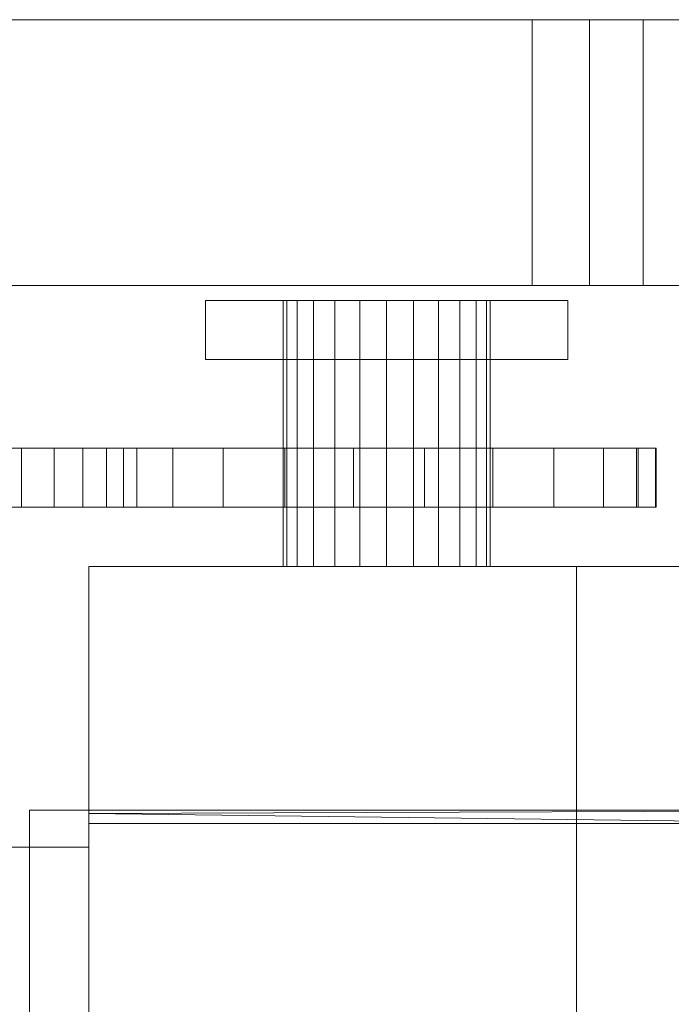
# Model space of a CAD drawing. Units: millimetres. Extents: x -53 to 988, y -954 to 1565.
# Drawn here: x 740 to 784, y 1498 to 1565 of the extents above; entities that cross this region are included whole.
import ezdxf

# ---------------------------------------------------------------- set-up
doc = ezdxf.new("R2010")
doc.units = ezdxf.units.MM
doc.layers.add('Moffat_Profiles', color=10, linetype='Continuous')

msp = doc.modelspace()

# ---------------------------------------------------------------- meshes
at = {"layer": 'Moffat_Profiles', "lineweight": 13}
mesh = msp.add_polyface(dxfattribs=at)
corners = [(-0.019, 1565, -5742.083), (-0.019, 1565, -5002.083), (0.492, 1565, -4998.201), (1.991, 1565, -4994.583), (4.375, 1565, -4991.477), (7.481, 1565, -4989.093), (11.099, 1565, -4987.594), (14.981, 1565, -4987.083), (774.981, 1565, -4987.083), (778.864, 1565, -4987.594), (782.481, 1565, -4989.093), (785.588, 1565, -4991.477), (787.972, 1565, -4994.583), (789.47, 1565, -4998.201), (789.981, 1565, -5002.083), (789.981, 1565, -5742.083), (789.47, 1565, -5745.965), (787.972, 1565, -5749.583), (785.588, 1565, -5752.69), (782.481, 1565, -5755.074), (778.864, 1565, -5756.572), (774.981, 1565, -5757.083), (14.981, 1565, -5757.083), (11.099, 1565, -5756.572), (7.481, 1565, -5755.074), (4.375, 1565, -5752.69), (1.991, 1565, -5749.583), (0.492, 1565, -5745.965)]
mesh.append_faces([[corners[k] for k in face] for face in [(7, 4, 5, 6)]], dxfattribs={"vtx0": -1})
mesh.append_faces([[corners[k] for k in face] for face in [(4, 7, 3)]], dxfattribs={"vtx0": -1, "vtx1": -1})
mesh.append_faces([[corners[k] for k in face] for face in [(8, 21, 22, 7), (14, 8, 9)]], dxfattribs={"vtx0": -1, "vtx2": -1})
mesh.append_faces([[corners[k] for k in face] for face in [(22, 0, 1, 7)]], dxfattribs={"vtx0": -1, "vtx2": -1, "vtx3": -1})
mesh.append_faces([[corners[k] for k in face] for face in [(15, 19, 20, 21), (7, 1, 2, 3), (14, 9, 10, 11)]], dxfattribs={"vtx0": -1, "vtx3": -1})
mesh.append_faces([[corners[k] for k in face] for face in [(26, 27, 23)]], dxfattribs={"vtx1": -1, "vtx2": -1})
mesh.append_faces([[corners[k] for k in face] for face in [(14, 15, 21, 8)]], dxfattribs={"vtx1": -1, "vtx2": -1, "vtx3": -1})
mesh.append_faces([[corners[k] for k in face] for face in [(22, 23, 27, 0)]], dxfattribs={"vtx1": -1, "vtx3": -1})
mesh.append_faces([[corners[k] for k in face] for face in [(15, 16, 17), (12, 13, 14, 11)]], dxfattribs={"vtx2": -1})
mesh.append_faces([[corners[k] for k in face] for face in [(17, 18, 19, 15)]], dxfattribs={"vtx2": -1, "vtx3": -1})
mesh.append_faces([[corners[k] for k in face] for face in [(23, 24, 25, 26)]], dxfattribs={"vtx3": -1})
mesh = msp.add_polyface(dxfattribs=at)
corners = [(774.981, 1565, -5757.083), (778.864, 1565, -5756.572), (782.481, 1565, -5755.074), (785.588, 1565, -5752.69), (787.972, 1565, -5749.583), (789.47, 1565, -5745.965), (789.981, 1565, -5742.083), (789.981, 1547, -5742.083), (789.47, 1547, -5745.965), (787.972, 1547, -5749.583), (785.588, 1547, -5752.69), (782.481, 1547, -5755.074), (778.864, 1547, -5756.572), (774.981, 1547, -5757.083)]
mesh.append_faces([[corners[k] for k in face] for face in [(7, 8, 5, 6)]], dxfattribs={"vtx1": -1})
mesh.append_faces([[corners[k] for k in face] for face in [(8, 9, 4, 5), (3, 4, 9, 10), (10, 11, 2, 3), (11, 12, 1, 2)]], dxfattribs={"vtx1": -1, "vtx3": -1})
mesh.append_faces([[corners[k] for k in face] for face in [(13, 0, 1, 12)]], dxfattribs={"vtx2": -1})
mesh = msp.add_polyface(dxfattribs=at)
corners = [(789.981, 1565, -5002.083), (789.47, 1565, -4998.201), (787.972, 1565, -4994.583), (785.588, 1565, -4991.477), (782.481, 1565, -4989.093), (778.864, 1565, -4987.594), (774.981, 1565, -4987.083), (774.981, 1547, -4987.083), (778.864, 1547, -4987.594), (782.481, 1547, -4989.093), (785.588, 1547, -4991.477), (787.972, 1547, -4994.583), (789.47, 1547, -4998.201), (789.981, 1547, -5002.083)]
mesh.append_faces([[corners[k] for k in face] for face in [(7, 8, 5, 6), (0, 1, 12, 13)]], dxfattribs={"vtx1": -1})
mesh.append_faces([[corners[k] for k in face] for face in [(8, 9, 4, 5), (3, 4, 9, 10), (10, 11, 2, 3), (11, 12, 1, 2)]], dxfattribs={"vtx1": -1, "vtx3": -1})
mesh = msp.add_polyface(dxfattribs=at)
corners = [(-0.019, 1547, -5742.083), (0.492, 1547, -5745.965), (1.991, 1547, -5749.583), (4.375, 1547, -5752.69), (7.481, 1547, -5755.074), (11.099, 1547, -5756.572), (14.981, 1547, -5757.083), (774.981, 1547, -5757.083), (778.864, 1547, -5756.572), (782.481, 1547, -5755.074), (785.588, 1547, -5752.69), (787.972, 1547, -5749.583), (789.47, 1547, -5745.965), (789.981, 1547, -5742.083), (789.981, 1547, -5002.083), (789.47, 1547, -4998.201), (787.972, 1547, -4994.583), (785.588, 1547, -4991.477), (782.481, 1547, -4989.093), (778.864, 1547, -4987.594), (774.981, 1547, -4987.083), (14.981, 1547, -4987.083), (11.099, 1547, -4987.594), (7.481, 1547, -4989.093), (4.375, 1547, -4991.477), (1.991, 1547, -4994.583), (0.492, 1547, -4998.201), (-0.019, 1547, -5002.083), (14.981, 1547, -5755.583), (11.487, 1547, -5755.123), (8.231, 1547, -5753.774), (5.435, 1547, -5751.629), (3.29, 1547, -5748.833), (1.941, 1547, -5745.577), (1.481, 1547, -5742.083), (1.481, 1547, -5002.083), (1.941, 1547, -4998.589), (3.29, 1547, -4995.333), (5.435, 1547, -4992.537), (8.231, 1547, -4990.392), (11.487, 1547, -4989.043), (14.981, 1547, -4988.583), (714.981, 1547, -4988.583), (718.475, 1547, -4989.043), (721.731, 1547, -4990.392), (724.527, 1547, -4992.537), (726.673, 1547, -4995.333), (728.021, 1547, -4998.589), (728.481, 1547, -5002.083), (728.481, 1547, -5742.083), (728.021, 1547, -5745.577), (726.673, 1547, -5748.833), (724.527, 1547, -5751.629), (721.731, 1547, -5753.774), (718.475, 1547, -5755.123), (714.981, 1547, -5755.583)]
mesh.append_faces([[corners[k] for k in face] for face in [(48, 20, 47), (47, 20, 46), (46, 20, 45)]], dxfattribs={"vtx0": -1, "vtx1": -1})
mesh.append_faces([[corners[k] for k in face] for face in [(23, 38, 39, 22), (22, 39, 40), (21, 41, 42), (38, 23, 24), (36, 26, 27, 35), (35, 27, 0), (25, 37, 38, 24), (37, 25, 26, 36), (15, 18, 19, 14), (14, 19, 20), (20, 44, 45), (33, 0, 1, 32), (6, 28, 29, 5), (31, 3, 4), (7, 50, 51), (49, 13, 14), (7, 52, 53)]], dxfattribs={"vtx0": -1, "vtx2": -1})
mesh.append_faces([[corners[k] for k in face] for face in [(0, 33, 34, 35)]], dxfattribs={"vtx0": -1, "vtx3": -1})
mesh.append_faces([[corners[k] for k in face] for face in [(11, 12, 9, 10)]], dxfattribs={"vtx1": -1})
mesh.append_faces([[corners[k] for k in face] for face in [(43, 44, 20), (1, 2, 32), (29, 30, 5), (51, 52, 7), (54, 55, 7), (53, 54, 7), (7, 8, 13)]], dxfattribs={"vtx1": -1, "vtx2": -1})
mesh.append_faces([[corners[k] for k in face] for face in [(48, 49, 14, 20), (49, 50, 7, 13)]], dxfattribs={"vtx1": -1, "vtx2": -1, "vtx3": -1})
mesh.append_faces([[corners[k] for k in face] for face in [(21, 22, 40, 41), (42, 43, 20, 21), (31, 32, 2, 3), (30, 31, 4, 5), (55, 28, 6, 7), (12, 13, 8, 9)]], dxfattribs={"vtx1": -1, "vtx3": -1})
mesh.append_faces([[corners[k] for k in face] for face in [(16, 17, 18, 15)]], dxfattribs={"vtx2": -1})
at = {"layer": 'Moffat_Profiles', "lineweight": 9}
mesh = msp.add_polyface(dxfattribs=at)
corners = [(752.879, 1546, -5669.114), (777.391, 1546, -5669.114), (777.391, 1546, -5744.114), (752.879, 1546, -5744.114), (765.135, 1546, -5722.718), (763.323, 1546, -5722.956), (761.635, 1546, -5723.655), (760.185, 1546, -5724.768), (759.073, 1546, -5726.218), (758.374, 1546, -5727.906), (758.135, 1546, -5729.718), (758.374, 1546, -5731.529), (759.073, 1546, -5733.218), (760.185, 1546, -5734.667), (761.635, 1546, -5735.78), (763.323, 1546, -5736.479), (765.135, 1546, -5736.718), (766.947, 1546, -5736.479), (768.635, 1546, -5735.78), (770.085, 1546, -5734.667), (771.197, 1546, -5733.218), (771.896, 1546, -5731.529), (772.135, 1546, -5729.718), (771.896, 1546, -5727.906), (771.197, 1546, -5726.218), (770.085, 1546, -5724.768), (768.635, 1546, -5723.655), (766.947, 1546, -5722.956)]
mesh.append_faces([[corners[k] for k in face] for face in [(7, 0, 6), (15, 3, 14), (20, 2, 19)]], dxfattribs={"vtx0": -1, "vtx1": -1})
mesh.append_faces([[corners[k] for k in face] for face in [(0, 7, 8), (0, 8, 9), (1, 25, 26), (1, 23, 24), (1, 24, 25), (23, 1, 2, 22), (3, 11, 12), (3, 12, 13), (3, 15, 16, 2), (3, 10, 11), (2, 20, 21), (2, 21, 22), (2, 17, 18), (2, 16, 17)]], dxfattribs={"vtx0": -1, "vtx2": -1})
mesh.append_faces([[corners[k] for k in face] for face in [(5, 6, 0), (27, 4, 1), (26, 27, 1), (13, 14, 3), (18, 19, 2)]], dxfattribs={"vtx1": -1, "vtx2": -1})
mesh.append_faces([[corners[k] for k in face] for face in [(4, 5, 0, 1), (9, 10, 3, 0)]], dxfattribs={"vtx1": -1, "vtx3": -1})
mesh = msp.add_polyface(dxfattribs=at)
corners = [(752.879, 1542, -5744.114), (752.879, 1542, -5669.114), (752.879, 1546, -5669.114), (752.879, 1546, -5744.114)]
mesh.append_faces([[corners[k] for k in face] for face in [(0, 1, 2, 3)]])
mesh = msp.add_polyface(dxfattribs=at)
corners = [(777.391, 1542, -5744.114), (752.879, 1542, -5744.114), (752.879, 1546, -5744.114), (777.391, 1546, -5744.114)]
mesh.append_faces([[corners[k] for k in face] for face in [(0, 1, 2, 3)]])
mesh = msp.add_polyface(dxfattribs=at)
corners = [(752.879, 1542, -5669.114), (777.391, 1542, -5669.114), (777.391, 1546, -5669.114), (752.879, 1546, -5669.114)]
mesh.append_faces([[corners[k] for k in face] for face in [(0, 1, 2, 3)]])
mesh = msp.add_polyface(dxfattribs=at)
corners = [(765.135, 1546, -5736.718), (763.323, 1546, -5736.479), (761.635, 1546, -5735.78), (760.185, 1546, -5734.667), (759.073, 1546, -5733.218), (758.374, 1546, -5731.529), (758.135, 1546, -5729.718), (758.374, 1546, -5727.906), (759.073, 1546, -5726.218), (760.185, 1546, -5724.768), (761.635, 1546, -5723.655), (763.323, 1546, -5722.956), (765.135, 1546, -5722.718), (766.947, 1546, -5722.956), (768.635, 1546, -5723.655), (770.085, 1546, -5724.768), (771.197, 1546, -5726.218), (771.896, 1546, -5727.906), (772.135, 1546, -5729.718), (771.896, 1546, -5731.529), (771.197, 1546, -5733.218), (770.085, 1546, -5734.667), (768.635, 1546, -5735.78), (766.947, 1546, -5736.479)]
mesh.append_faces([[corners[k] for k in face] for face in [(22, 19, 20, 21)]], dxfattribs={"vtx0": -1})
mesh.append_faces([[corners[k] for k in face] for face in [(12, 7, 10, 11)]], dxfattribs={"vtx0": -1, "vtx1": -1})
mesh.append_faces([[corners[k] for k in face] for face in [(7, 19, 4, 6)]], dxfattribs={"vtx0": -1, "vtx1": -1, "vtx2": -1})
mesh.append_faces([[corners[k] for k in face] for face in [(16, 19, 7, 14)]], dxfattribs={"vtx0": -1, "vtx1": -1, "vtx2": -1, "vtx3": -1})
mesh.append_faces([[corners[k] for k in face] for face in [(15, 16, 14)]], dxfattribs={"vtx1": -1})
mesh.append_faces([[corners[k] for k in face] for face in [(8, 9, 10, 7), (4, 5, 6)]], dxfattribs={"vtx2": -1})
mesh.append_faces([[corners[k] for k in face] for face in [(12, 13, 14, 7), (22, 23, 0, 19), (0, 1, 2, 19), (2, 3, 4, 19)]], dxfattribs={"vtx2": -1, "vtx3": -1})
mesh.append_faces([[corners[k] for k in face] for face in [(16, 17, 18, 19)]], dxfattribs={"vtx3": -1})
mesh = msp.add_polyface(dxfattribs=at)
corners = [(765.135, 1546, -5736.718), (765.135, 1528, -5736.718), (763.323, 1528, -5736.479), (761.635, 1528, -5735.78), (760.185, 1528, -5734.667), (759.073, 1528, -5733.218), (758.374, 1528, -5731.529), (758.135, 1528, -5729.718), (758.374, 1528, -5727.906), (759.073, 1528, -5726.218), (760.185, 1528, -5724.768), (761.635, 1528, -5723.655), (763.323, 1528, -5722.956), (765.135, 1528, -5722.718), (765.135, 1546, -5722.718), (763.323, 1546, -5722.956), (761.635, 1546, -5723.655), (760.185, 1546, -5724.768), (759.073, 1546, -5726.218), (758.374, 1546, -5727.906), (758.135, 1546, -5729.718), (758.374, 1546, -5731.529), (759.073, 1546, -5733.218), (760.185, 1546, -5734.667), (761.635, 1546, -5735.78), (763.323, 1546, -5736.479)]
mesh.append_faces([[corners[k] for k in face] for face in [(15, 12, 13, 14), (2, 25, 0, 1)]], dxfattribs={"vtx0": -1})
mesh.append_faces([[corners[k] for k in face] for face in [(16, 11, 12, 15), (18, 9, 10, 17), (17, 10, 11, 16), (19, 8, 9, 18), (8, 19, 20, 7), (21, 6, 7, 20), (22, 5, 6, 21), (24, 3, 4, 23), (23, 4, 5, 22), (25, 2, 3, 24)]], dxfattribs={"vtx0": -1, "vtx2": -1})
mesh = msp.add_polyface(dxfattribs=at)
corners = [(765.135, 1546, -5722.718), (765.135, 1542, -5722.718), (763.323, 1542, -5722.956), (761.635, 1542, -5723.655), (760.185, 1542, -5724.768), (759.073, 1542, -5726.218), (758.374, 1542, -5727.906), (758.135, 1542, -5729.718), (758.374, 1542, -5731.529), (759.073, 1542, -5733.218), (760.185, 1542, -5734.667), (761.635, 1542, -5735.78), (763.323, 1542, -5736.479), (765.135, 1542, -5736.718), (765.135, 1546, -5736.718), (763.323, 1546, -5736.479), (761.635, 1546, -5735.78), (760.185, 1546, -5734.667), (759.073, 1546, -5733.218), (758.374, 1546, -5731.529), (758.135, 1546, -5729.718), (758.374, 1546, -5727.906), (759.073, 1546, -5726.218), (760.185, 1546, -5724.768), (761.635, 1546, -5723.655), (763.323, 1546, -5722.956)]
mesh.append_faces([[corners[k] for k in face] for face in [(2, 25, 0, 1)]], dxfattribs={"vtx0": -1})
mesh.append_faces([[corners[k] for k in face] for face in [(12, 15, 16, 11), (10, 17, 18, 9), (11, 16, 17, 10), (9, 18, 19, 8), (20, 7, 8, 19), (6, 21, 22, 5), (5, 22, 23, 4), (3, 24, 25, 2), (4, 23, 24, 3), (21, 6, 7, 20)]], dxfattribs={"vtx0": -1, "vtx2": -1})
mesh.append_faces([[corners[k] for k in face] for face in [(13, 14, 15, 12)]], dxfattribs={"vtx2": -1})
mesh = msp.add_polyface(dxfattribs=at)
corners = [(765.135, 1546, -5722.718), (765.135, 1528, -5722.718), (766.947, 1528, -5722.956), (768.635, 1528, -5723.655), (770.085, 1528, -5724.768), (771.197, 1528, -5726.218), (771.896, 1528, -5727.906), (772.135, 1528, -5729.718), (771.896, 1528, -5731.529), (771.197, 1528, -5733.218), (770.085, 1528, -5734.667), (768.635, 1528, -5735.78), (766.947, 1528, -5736.479), (765.135, 1528, -5736.718), (765.135, 1546, -5736.718), (766.947, 1546, -5736.479), (768.635, 1546, -5735.78), (770.085, 1546, -5734.667), (771.197, 1546, -5733.218), (771.896, 1546, -5731.529), (772.135, 1546, -5729.718), (771.896, 1546, -5727.906), (771.197, 1546, -5726.218), (770.085, 1546, -5724.768), (768.635, 1546, -5723.655), (766.947, 1546, -5722.956)]
mesh.append_faces([[corners[k] for k in face] for face in [(15, 12, 13, 14), (2, 25, 0, 1)]], dxfattribs={"vtx0": -1})
mesh.append_faces([[corners[k] for k in face] for face in [(16, 11, 12, 15), (18, 9, 10, 17), (17, 10, 11, 16), (19, 8, 9, 18), (8, 19, 20, 7), (21, 6, 7, 20), (22, 5, 6, 21), (24, 3, 4, 23), (23, 4, 5, 22), (25, 2, 3, 24)]], dxfattribs={"vtx0": -1, "vtx2": -1})
mesh = msp.add_polyface(dxfattribs=at)
corners = [(765.135, 1546, -5736.718), (765.135, 1542, -5736.718), (766.947, 1542, -5736.479), (768.635, 1542, -5735.78), (770.085, 1542, -5734.667), (771.197, 1542, -5733.218), (771.896, 1542, -5731.529), (772.135, 1542, -5729.718), (771.896, 1542, -5727.906), (771.197, 1542, -5726.218), (770.085, 1542, -5724.768), (768.635, 1542, -5723.655), (766.947, 1542, -5722.956), (765.135, 1542, -5722.718), (765.135, 1546, -5722.718), (766.947, 1546, -5722.956), (768.635, 1546, -5723.655), (770.085, 1546, -5724.768), (771.197, 1546, -5726.218), (771.896, 1546, -5727.906), (772.135, 1546, -5729.718), (771.896, 1546, -5731.529), (771.197, 1546, -5733.218), (770.085, 1546, -5734.667), (768.635, 1546, -5735.78), (766.947, 1546, -5736.479)]
mesh.append_faces([[corners[k] for k in face] for face in [(2, 25, 0, 1)]], dxfattribs={"vtx0": -1})
mesh.append_faces([[corners[k] for k in face] for face in [(12, 15, 16, 11), (10, 17, 18, 9), (11, 16, 17, 10), (9, 18, 19, 8), (20, 7, 8, 19), (6, 21, 22, 5), (5, 22, 23, 4), (3, 24, 25, 2), (4, 23, 24, 3), (21, 6, 7, 20)]], dxfattribs={"vtx0": -1, "vtx2": -1})
mesh.append_faces([[corners[k] for k in face] for face in [(13, 14, 15, 12)]], dxfattribs={"vtx2": -1})
mesh = msp.add_polyface(dxfattribs=at)
corners = [(777.391, 1542, -5669.114), (777.391, 1542, -5744.114), (777.391, 1546, -5744.114), (777.391, 1546, -5669.114)]
mesh.append_faces([[corners[k] for k in face] for face in [(0, 1, 2, 3)]])
mesh = msp.add_polyface(dxfattribs=at)
corners = [(752.879, 1542, -5669.114), (752.879, 1542, -5744.114), (777.391, 1542, -5744.114), (777.391, 1542, -5669.114), (765.135, 1542, -5722.718), (766.947, 1542, -5722.956), (768.635, 1542, -5723.655), (770.085, 1542, -5724.768), (771.197, 1542, -5726.218), (771.896, 1542, -5727.906), (772.135, 1542, -5729.718), (771.896, 1542, -5731.529), (771.197, 1542, -5733.218), (770.085, 1542, -5734.667), (768.635, 1542, -5735.78), (766.947, 1542, -5736.479), (765.135, 1542, -5736.718), (763.323, 1542, -5736.479), (761.635, 1542, -5735.78), (760.185, 1542, -5734.667), (759.073, 1542, -5733.218), (758.374, 1542, -5731.529), (758.135, 1542, -5729.718), (758.374, 1542, -5727.906), (759.073, 1542, -5726.218), (760.185, 1542, -5724.768), (761.635, 1542, -5723.655), (763.323, 1542, -5722.956)]
mesh.append_faces([[corners[k] for k in face] for face in [(18, 1, 17), (16, 2, 15), (26, 0, 25), (7, 3, 6)]], dxfattribs={"vtx0": -1, "vtx1": -1})
mesh.append_faces([[corners[k] for k in face] for face in [(1, 20, 21), (1, 18, 19), (1, 19, 20), (2, 12, 13), (2, 10, 11), (2, 11, 12), (1, 22, 23, 0), (0, 23, 24), (0, 26, 27), (3, 7, 8), (3, 8, 9)]], dxfattribs={"vtx0": -1, "vtx2": -1})
mesh.append_faces([[corners[k] for k in face] for face in [(21, 22, 1), (14, 15, 2), (13, 14, 2), (24, 25, 0), (27, 4, 0), (5, 6, 3)]], dxfattribs={"vtx1": -1, "vtx2": -1})
mesh.append_faces([[corners[k] for k in face] for face in [(16, 17, 1, 2), (9, 10, 2, 3), (4, 5, 3, 0)]], dxfattribs={"vtx1": -1, "vtx3": -1})
mesh = msp.add_polyface(dxfattribs=at)
corners = [(729.981, 1536, -5634.664), (738.12, 1536, -5634.664), (740.437, 1536, -5634.936), (742.629, 1536, -5635.738), (744.574, 1536, -5637.026), (746.169, 1536, -5638.729), (747.325, 1536, -5640.756), (782.041, 1536, -5722.542), (783.322, 1536, -5727.162), (783.364, 1536, -5731.956), (782.163, 1536, -5736.597), (779.802, 1536, -5740.77), (776.442, 1536, -5744.19), (772.311, 1536, -5746.623), (767.691, 1536, -5747.904), (762.897, 1536, -5747.946), (758.255, 1536, -5746.746), (754.082, 1536, -5744.385), (750.663, 1536, -5741.025), (748.229, 1536, -5736.894), (737.907, 1536, -5712.575), (729.981, 1536, -5712.575), (765.135, 1536, -5736.718), (766.947, 1536, -5736.479), (768.635, 1536, -5735.78), (770.085, 1536, -5734.667), (771.197, 1536, -5733.218), (771.896, 1536, -5731.529), (772.135, 1536, -5729.718), (771.896, 1536, -5727.906), (771.197, 1536, -5726.218), (770.085, 1536, -5724.768), (768.635, 1536, -5723.655), (766.947, 1536, -5722.956), (765.135, 1536, -5722.718), (763.323, 1536, -5722.956), (761.635, 1536, -5723.655), (760.185, 1536, -5724.768), (759.073, 1536, -5726.218), (758.374, 1536, -5727.906), (758.135, 1536, -5729.718), (758.374, 1536, -5731.529), (759.073, 1536, -5733.218), (760.185, 1536, -5734.667), (761.635, 1536, -5735.78), (763.323, 1536, -5736.479)]
mesh.append_faces([[corners[k] for k in face] for face in [(39, 20, 38), (34, 6, 33), (31, 7, 30), (37, 20, 36), (43, 18, 42)]], dxfattribs={"vtx0": -1, "vtx1": -1})
mesh.append_faces([[corners[k] for k in face] for face in [(20, 6, 34, 35)]], dxfattribs={"vtx0": -1, "vtx1": -1, "vtx3": -1})
mesh.append_faces([[corners[k] for k in face] for face in [(6, 0, 1, 5), (20, 35, 36), (7, 32, 33, 6), (20, 37, 38), (29, 7, 8, 28), (19, 41, 42, 18), (19, 40, 41)]], dxfattribs={"vtx0": -1, "vtx2": -1})
mesh.append_faces([[corners[k] for k in face] for face in [(2, 3, 1)]], dxfattribs={"vtx1": -1})
mesh.append_faces([[corners[k] for k in face] for face in [(4, 5, 1, 3), (21, 0, 6, 20), (31, 32, 7), (29, 30, 7), (8, 9, 28)]], dxfattribs={"vtx1": -1, "vtx2": -1})
mesh.append_faces([[corners[k] for k in face] for face in [(19, 20, 39, 40), (43, 44, 17, 18), (44, 45, 16, 17), (45, 22, 15, 16), (14, 15, 22, 23), (25, 26, 11, 12), (26, 27, 10, 11), (27, 28, 9, 10), (24, 25, 12, 13), (13, 14, 23, 24)]], dxfattribs={"vtx1": -1, "vtx3": -1})
mesh = msp.add_polyface(dxfattribs=at)
corners = [(748.229, 1532, -5736.894), (737.907, 1532, -5712.575), (737.907, 1536, -5712.575), (748.229, 1536, -5736.894)]
mesh.append_faces([[corners[k] for k in face] for face in [(0, 1, 2, 3)]])
mesh = msp.add_polyface(dxfattribs=at)
corners = [(738.12, 1536, -5634.664), (738.12, 1532, -5634.664), (740.437, 1532, -5634.936), (742.629, 1532, -5635.738), (744.574, 1532, -5637.026), (746.169, 1532, -5638.729), (747.325, 1532, -5640.756), (747.325, 1536, -5640.756), (746.169, 1536, -5638.729), (744.574, 1536, -5637.026), (742.629, 1536, -5635.738), (740.437, 1536, -5634.936)]
mesh.append_faces([[corners[k] for k in face] for face in [(8, 5, 6, 7)]], dxfattribs={"vtx0": -1})
mesh.append_faces([[corners[k] for k in face] for face in [(9, 4, 5, 8), (4, 9, 10, 3), (11, 2, 3, 10)]], dxfattribs={"vtx0": -1, "vtx2": -1})
mesh.append_faces([[corners[k] for k in face] for face in [(0, 1, 2, 11)]], dxfattribs={"vtx2": -1})
mesh = msp.add_polyface(dxfattribs=at)
corners = [(747.325, 1532, -5640.756), (782.041, 1532, -5722.542), (782.041, 1536, -5722.542), (747.325, 1536, -5640.756)]
mesh.append_faces([[corners[k] for k in face] for face in [(0, 1, 2, 3)]])
mesh = msp.add_polyface(dxfattribs=at)
corners = [(782.041, 1536, -5722.542), (782.041, 1532, -5722.542), (783.322, 1532, -5727.162), (783.364, 1532, -5731.956), (782.163, 1532, -5736.597), (779.802, 1532, -5740.77), (776.442, 1532, -5744.19), (772.311, 1532, -5746.623), (767.691, 1532, -5747.904), (762.897, 1532, -5747.946), (758.255, 1532, -5746.746), (754.082, 1532, -5744.385), (750.663, 1532, -5741.025), (748.229, 1532, -5736.894), (748.229, 1536, -5736.894), (750.663, 1536, -5741.025), (754.082, 1536, -5744.385), (758.255, 1536, -5746.746), (762.897, 1536, -5747.946), (767.691, 1536, -5747.904), (772.311, 1536, -5746.623), (776.442, 1536, -5744.19), (779.802, 1536, -5740.77), (782.163, 1536, -5736.597), (783.364, 1536, -5731.956), (783.322, 1536, -5727.162)]
mesh.append_faces([[corners[k] for k in face] for face in [(15, 12, 13, 14), (2, 25, 0, 1)]], dxfattribs={"vtx0": -1})
mesh.append_faces([[corners[k] for k in face] for face in [(16, 11, 12, 15), (18, 9, 10, 17), (17, 10, 11, 16), (19, 8, 9, 18), (8, 19, 20, 7), (21, 6, 7, 20), (22, 5, 6, 21), (24, 3, 4, 23), (23, 4, 5, 22), (25, 2, 3, 24)]], dxfattribs={"vtx0": -1, "vtx2": -1})
mesh = msp.add_polyface(dxfattribs=at)
corners = [(765.135, 1536, -5722.718), (765.135, 1532, -5722.718), (763.323, 1532, -5722.956), (761.635, 1532, -5723.655), (760.185, 1532, -5724.768), (759.073, 1532, -5726.218), (758.374, 1532, -5727.906), (758.135, 1532, -5729.718), (758.374, 1532, -5731.529), (759.073, 1532, -5733.218), (760.185, 1532, -5734.667), (761.635, 1532, -5735.78), (763.323, 1532, -5736.479), (765.135, 1532, -5736.718), (765.135, 1536, -5736.718), (763.323, 1536, -5736.479), (761.635, 1536, -5735.78), (760.185, 1536, -5734.667), (759.073, 1536, -5733.218), (758.374, 1536, -5731.529), (758.135, 1536, -5729.718), (758.374, 1536, -5727.906), (759.073, 1536, -5726.218), (760.185, 1536, -5724.768), (761.635, 1536, -5723.655), (763.323, 1536, -5722.956)]
mesh.append_faces([[corners[k] for k in face] for face in [(2, 25, 0, 1)]], dxfattribs={"vtx0": -1})
mesh.append_faces([[corners[k] for k in face] for face in [(12, 15, 16, 11), (10, 17, 18, 9), (11, 16, 17, 10), (9, 18, 19, 8), (20, 7, 8, 19), (6, 21, 22, 5), (5, 22, 23, 4), (3, 24, 25, 2), (4, 23, 24, 3), (21, 6, 7, 20)]], dxfattribs={"vtx0": -1, "vtx2": -1})
mesh.append_faces([[corners[k] for k in face] for face in [(13, 14, 15, 12)]], dxfattribs={"vtx2": -1})
mesh = msp.add_polyface(dxfattribs=at)
corners = [(765.135, 1536, -5736.718), (765.135, 1532, -5736.718), (766.947, 1532, -5736.479), (768.635, 1532, -5735.78), (770.085, 1532, -5734.667), (771.197, 1532, -5733.218), (771.896, 1532, -5731.529), (772.135, 1532, -5729.718), (771.896, 1532, -5727.906), (771.197, 1532, -5726.218), (770.085, 1532, -5724.768), (768.635, 1532, -5723.655), (766.947, 1532, -5722.956), (765.135, 1532, -5722.718), (765.135, 1536, -5722.718), (766.947, 1536, -5722.956), (768.635, 1536, -5723.655), (770.085, 1536, -5724.768), (771.197, 1536, -5726.218), (771.896, 1536, -5727.906), (772.135, 1536, -5729.718), (771.896, 1536, -5731.529), (771.197, 1536, -5733.218), (770.085, 1536, -5734.667), (768.635, 1536, -5735.78), (766.947, 1536, -5736.479)]
mesh.append_faces([[corners[k] for k in face] for face in [(2, 25, 0, 1)]], dxfattribs={"vtx0": -1})
mesh.append_faces([[corners[k] for k in face] for face in [(12, 15, 16, 11), (10, 17, 18, 9), (11, 16, 17, 10), (9, 18, 19, 8), (20, 7, 8, 19), (6, 21, 22, 5), (5, 22, 23, 4), (3, 24, 25, 2), (4, 23, 24, 3), (21, 6, 7, 20)]], dxfattribs={"vtx0": -1, "vtx2": -1})
mesh.append_faces([[corners[k] for k in face] for face in [(13, 14, 15, 12)]], dxfattribs={"vtx2": -1})
mesh = msp.add_polyface(dxfattribs=at)
corners = [(729.981, 1532, -5634.664), (729.981, 1532, -5712.575), (737.907, 1532, -5712.575), (748.229, 1532, -5736.894), (750.663, 1532, -5741.025), (754.082, 1532, -5744.385), (758.255, 1532, -5746.746), (762.897, 1532, -5747.946), (767.691, 1532, -5747.904), (772.311, 1532, -5746.623), (776.442, 1532, -5744.19), (779.802, 1532, -5740.77), (782.163, 1532, -5736.597), (783.364, 1532, -5731.956), (783.322, 1532, -5727.162), (782.041, 1532, -5722.542), (747.325, 1532, -5640.756), (746.169, 1532, -5638.729), (744.574, 1532, -5637.026), (742.629, 1532, -5635.738), (740.437, 1532, -5634.936), (738.12, 1532, -5634.664), (765.135, 1532, -5736.718), (763.323, 1532, -5736.479), (761.635, 1532, -5735.78), (760.185, 1532, -5734.667), (759.073, 1532, -5733.218), (758.374, 1532, -5731.529), (758.135, 1532, -5729.718), (758.374, 1532, -5727.906), (759.073, 1532, -5726.218), (760.185, 1532, -5724.768), (761.635, 1532, -5723.655), (763.323, 1532, -5722.956), (765.135, 1532, -5722.718), (766.947, 1532, -5722.956), (768.635, 1532, -5723.655), (770.085, 1532, -5724.768), (771.197, 1532, -5726.218), (771.896, 1532, -5727.906), (772.135, 1532, -5729.718), (771.896, 1532, -5731.529), (771.197, 1532, -5733.218), (770.085, 1532, -5734.667), (768.635, 1532, -5735.78), (766.947, 1532, -5736.479)]
mesh.append_faces([[corners[k] for k in face] for face in [(9, 45, 8), (44, 10, 43), (0, 16, 21), (37, 15, 36), (32, 2, 31)]], dxfattribs={"vtx0": -1, "vtx1": -1})
mesh.append_faces([[corners[k] for k in face] for face in [(34, 16, 2, 33)]], dxfattribs={"vtx0": -1, "vtx1": -1, "vtx2": -1})
mesh.append_faces([[corners[k] for k in face] for face in [(23, 6, 7, 22), (24, 5, 6, 23), (5, 24, 25), (22, 7, 8, 45), (43, 10, 11, 42), (42, 11, 12, 41), (13, 40, 41, 12), (40, 13, 14, 39), (29, 2, 3, 28), (2, 29, 30), (2, 30, 31), (39, 14, 15, 38), (15, 37, 38), (2, 32, 33), (16, 34, 35)]], dxfattribs={"vtx0": -1, "vtx2": -1})
mesh.append_faces([[corners[k] for k in face] for face in [(21, 16, 17, 18)]], dxfattribs={"vtx0": -1, "vtx3": -1})
mesh.append_faces([[corners[k] for k in face] for face in [(27, 28, 3), (1, 2, 16, 0)]], dxfattribs={"vtx1": -1, "vtx2": -1})
mesh.append_faces([[corners[k] for k in face] for face in [(4, 5, 25, 26), (3, 4, 26, 27), (9, 10, 44, 45), (35, 36, 15, 16)]], dxfattribs={"vtx1": -1, "vtx3": -1})
mesh.append_faces([[corners[k] for k in face] for face in [(19, 20, 21, 18)]], dxfattribs={"vtx2": -1})
at = {"layer": 'Moffat_Profiles', "lineweight": 13}
mesh = msp.add_polyface(dxfattribs=at)
corners = [(744.981, 1528, -5748.083), (744.981, 1528, -4996.083), (777.981, 1528, -4996.083), (789.649, 1528, -5059.283), (789.898, 1528, -5061.091), (789.981, 1528, -5062.914), (789.981, 1528, -5681.252), (789.898, 1528, -5683.076), (789.649, 1528, -5684.883), (777.981, 1528, -5748.083)]
mesh.append_faces([[corners[k] for k in face] for face in [(6, 0, 1, 5)]], dxfattribs={"vtx0": -1, "vtx2": -1})
mesh.append_faces([[corners[k] for k in face] for face in [(9, 0, 8)]], dxfattribs={"vtx1": -1})
mesh.append_faces([[corners[k] for k in face] for face in [(1, 2, 3)]], dxfattribs={"vtx2": -1})
mesh.append_faces([[corners[k] for k in face] for face in [(6, 7, 8, 0), (3, 4, 5, 1)]], dxfattribs={"vtx2": -1, "vtx3": -1})
mesh = msp.add_polyface(dxfattribs=at)
corners = [(744.981, 1528, -5748.083), (744.981, 684, -5748.083), (744.981, 684, -4996.083), (744.981, 1528, -4996.083)]
mesh.append_faces([[corners[k] for k in face] for face in [(0, 1, 2, 3)]])
mesh = msp.add_polyface(dxfattribs=at)
corners = [(744.981, 1528, -4996.083), (744.981, 684, -4996.083), (777.981, 684, -4996.083), (777.981, 1528, -4996.083)]
mesh.append_faces([[corners[k] for k in face] for face in [(0, 1, 2, 3)]])
mesh = msp.add_polyface(dxfattribs=at)
corners = [(777.981, 1528, -5748.083), (777.981, 684, -5748.083), (744.981, 684, -5748.083), (744.981, 1528, -5748.083)]
mesh.append_faces([[corners[k] for k in face] for face in [(0, 1, 2, 3)]])
at = {"layer": 'Moffat_Profiles', "lineweight": 9}
mesh = msp.add_polyface(dxfattribs=at)
corners = [(765.135, 1528, -5736.718), (766.947, 1528, -5736.479), (768.635, 1528, -5735.78), (770.085, 1528, -5734.667), (771.197, 1528, -5733.218), (771.896, 1528, -5731.529), (772.135, 1528, -5729.718), (771.896, 1528, -5727.906), (771.197, 1528, -5726.218), (770.085, 1528, -5724.768), (768.635, 1528, -5723.655), (766.947, 1528, -5722.956), (765.135, 1528, -5722.718), (763.323, 1528, -5722.956), (761.635, 1528, -5723.655), (760.185, 1528, -5724.768), (759.073, 1528, -5726.218), (758.374, 1528, -5727.906), (758.135, 1528, -5729.718), (758.374, 1528, -5731.529), (759.073, 1528, -5733.218), (760.185, 1528, -5734.667), (761.635, 1528, -5735.78), (763.323, 1528, -5736.479)]
mesh.append_faces([[corners[k] for k in face] for face in [(5, 8, 17)]], dxfattribs={"vtx0": -1, "vtx1": -1, "vtx2": -1})
mesh.append_faces([[corners[k] for k in face] for face in [(10, 12, 17, 8)]], dxfattribs={"vtx0": -1, "vtx1": -1, "vtx2": -1, "vtx3": -1})
mesh.append_faces([[corners[k] for k in face] for face in [(20, 5, 17, 18)]], dxfattribs={"vtx0": -1, "vtx1": -1, "vtx3": -1})
mesh.append_faces([[corners[k] for k in face] for face in [(16, 17, 14, 15), (19, 20, 18), (9, 10, 8)]], dxfattribs={"vtx1": -1})
mesh.append_faces([[corners[k] for k in face] for face in [(6, 7, 8, 5), (10, 11, 12)]], dxfattribs={"vtx2": -1})
mesh.append_faces([[corners[k] for k in face] for face in [(12, 13, 14, 17), (20, 21, 22, 5), (22, 23, 0, 5), (0, 1, 2, 5)]], dxfattribs={"vtx2": -1, "vtx3": -1})
mesh.append_faces([[corners[k] for k in face] for face in [(2, 3, 4, 5)]], dxfattribs={"vtx3": -1})
at = {"layer": 'Moffat_Profiles', "lineweight": 13}
mesh = msp.add_polyface(dxfattribs=at)
corners = [(777.981, 1528, -4996.083), (777.981, 684, -4996.083), (789.649, 684, -5059.283), (789.649, 1528, -5059.283)]
mesh.append_faces([[corners[k] for k in face] for face in [(0, 1, 2, 3)]])
mesh = msp.add_polyface(dxfattribs=at)
corners = [(789.649, 1528, -5684.883), (789.649, 684, -5684.883), (777.981, 684, -5748.083), (777.981, 1528, -5748.083)]
mesh.append_faces([[corners[k] for k in face] for face in [(0, 1, 2, 3)]])
at = {"layer": 'Moffat_Profiles', "lineweight": 9}
mesh = msp.add_polyface(dxfattribs=at)
corners = [(744.981, 1511.5, -4991.941), (744.981, 1511.5, -5011.083), (740.981, 1511.5, -5011.083), (740.981, 1511.5, -4990.083), (744.981, 1511.5, -4990.083), (798.981, 1511.5, -4990.083), (803.404, 1511.5, -4990.554), (807.617, 1511.5, -4991.941)]
mesh.append_faces([[corners[k] for k in face] for face in [(7, 0, 5, 6), (2, 3, 0, 1)]], dxfattribs={"vtx1": -1})
mesh.append_faces([[corners[k] for k in face] for face in [(4, 5, 0, 3)]], dxfattribs={"vtx1": -1, "vtx2": -1})
mesh = msp.add_polyface(dxfattribs=at)
corners = [(744.981, 1511.5, -5011.083), (744.981, 726.5, -5011.083), (740.981, 726.5, -5011.083), (740.981, 1511.5, -5011.083)]
mesh.append_faces([[corners[k] for k in face] for face in [(0, 1, 2, 3)]])
mesh = msp.add_polyface(dxfattribs=at)
corners = [(740.981, 1511.5, -5011.083), (740.981, 726.5, -5011.083), (740.981, 726.5, -4990.083), (740.981, 1511.5, -4990.083)]
mesh.append_faces([[corners[k] for k in face] for face in [(0, 1, 2, 3)]])
mesh = msp.add_polyface(dxfattribs=at)
corners = [(740.981, 1511.5, -4990.083), (740.981, 726.5, -4990.083), (744.981, 726.5, -4990.083), (798.981, 726.5, -4990.083), (798.981, 1511.5, -4990.083), (744.981, 1511.5, -4990.083)]
mesh.append_faces([[corners[k] for k in face] for face in [(3, 4, 5, 2)]], dxfattribs={"vtx2": -1})
mesh.append_faces([[corners[k] for k in face] for face in [(5, 0, 1, 2)]], dxfattribs={"vtx3": -1})
mesh = msp.add_polyface(dxfattribs=at)
corners = [(744.981, 1511.5, -4991.941), (744.981, 1511.272, -4994.063), (744.981, 1510.602, -4996.083), (744.981, 727.398, -4996.083), (744.981, 726.728, -4994.063), (744.981, 726.5, -4991.941), (744.981, 726.5, -5011.083), (744.981, 1511.5, -5011.083)]
mesh.append_faces([[corners[k] for k in face] for face in [(2, 7, 1)]], dxfattribs={"vtx0": -1, "vtx1": -1})
mesh.append_faces([[corners[k] for k in face] for face in [(6, 3, 4)]], dxfattribs={"vtx0": -1, "vtx2": -1})
mesh.append_faces([[corners[k] for k in face] for face in [(0, 1, 7)]], dxfattribs={"vtx1": -1})
mesh.append_faces([[corners[k] for k in face] for face in [(6, 7, 2, 3)]], dxfattribs={"vtx1": -1, "vtx3": -1})
mesh.append_faces([[corners[k] for k in face] for face in [(4, 5, 6)]], dxfattribs={"vtx2": -1})
mesh = msp.add_polyface(dxfattribs=at)
corners = [(744.981, 1510.602, -4996.083), (744.981, 1511.272, -4994.063), (744.981, 1511.5, -4991.941), (807.617, 1511.5, -4991.941), (811.04, 1511.308, -4993.89), (813.97, 1510.464, -4996.374), (816.165, 1508.571, -4999.012), (807.886, 1508.571, -4999.012), (805.292, 1509.829, -4997.475), (802.237, 1510.43, -4996.441), (798.981, 1510.602, -4996.083)]
mesh.append_faces([[corners[k] for k in face] for face in [(3, 1, 2)]], dxfattribs={"vtx0": -1})
mesh.append_faces([[corners[k] for k in face] for face in [(6, 8, 5)]], dxfattribs={"vtx0": -1, "vtx1": -1})
mesh.append_faces([[corners[k] for k in face] for face in [(3, 10, 1)]], dxfattribs={"vtx0": -1, "vtx1": -1, "vtx2": -1})
mesh.append_faces([[corners[k] for k in face] for face in [(10, 3, 4), (10, 4, 5)]], dxfattribs={"vtx0": -1, "vtx2": -1})
mesh.append_faces([[corners[k] for k in face] for face in [(7, 8, 6)]], dxfattribs={"vtx1": -1})
mesh.append_faces([[corners[k] for k in face] for face in [(8, 9, 5), (9, 10, 5)]], dxfattribs={"vtx1": -1, "vtx2": -1})
mesh.append_faces([[corners[k] for k in face] for face in [(10, 0, 1)]], dxfattribs={"vtx2": -1})
mesh = msp.add_polyface(dxfattribs=at)
corners = [(798.981, 727.398, -4996.083), (744.981, 727.398, -4996.083), (744.981, 1510.602, -4996.083), (798.981, 1510.602, -4996.083)]
mesh.append_faces([[corners[k] for k in face] for face in [(0, 1, 2, 3)]])
at = {"layer": 'Moffat_Profiles', "lineweight": 13}
mesh = msp.add_polyface(dxfattribs=at)
corners = [(729.981, 1509, -5015.083), (744.981, 1509, -5015.083), (744.981, 1509, -5729.083), (729.981, 1509, -5729.083)]
mesh.append_faces([[corners[k] for k in face] for face in [(0, 1, 2, 3)]])
mesh = msp.add_polyface(dxfattribs=at)
corners = [(729.981, 703, -5015.083), (744.981, 703, -5015.083), (744.981, 1509, -5015.083), (729.981, 1509, -5015.083)]
mesh.append_faces([[corners[k] for k in face] for face in [(0, 1, 2, 3)]])
mesh = msp.add_polyface(dxfattribs=at)
corners = [(729.981, 1509, -5729.083), (744.981, 1509, -5729.083), (744.981, 703, -5729.083), (729.981, 703, -5729.083)]
mesh.append_faces([[corners[k] for k in face] for face in [(0, 1, 2, 3)]])
mesh = msp.add_polyface(dxfattribs=at)
corners = [(744.981, 1509, -5015.083), (744.981, 703, -5015.083), (744.981, 703, -5729.083), (744.981, 1509, -5729.083)]
mesh.append_faces([[corners[k] for k in face] for face in [(0, 1, 2, 3)]])

doc.saveas('drawing.dxf')
